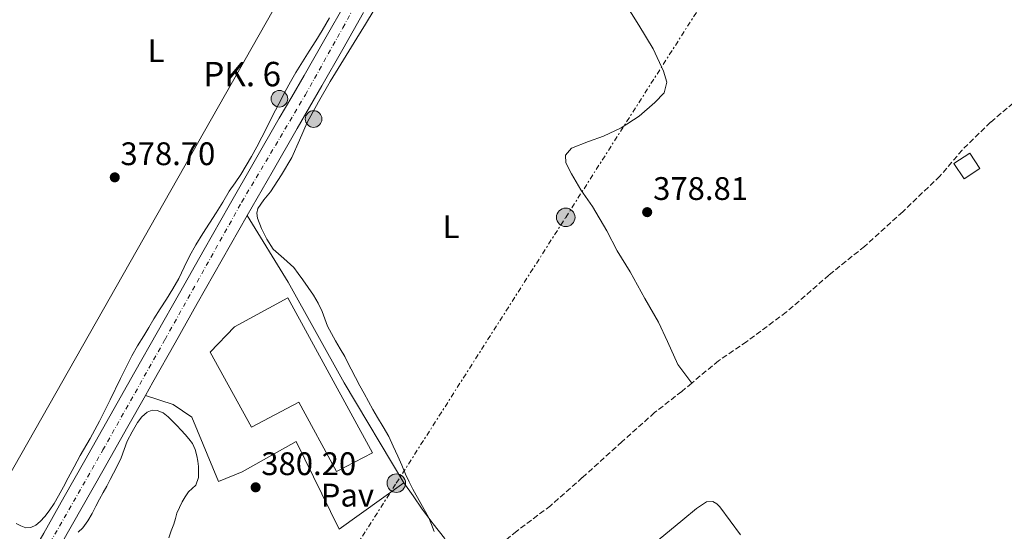
# Model space of a CAD drawing. Units: metres. Extents: x 598185 to 601663, y 4659720 to 4662082.
# Drawn here: x 600166 to 600468, y 4661072 to 4661229 of the extents above; entities that cross this region are included whole.
import ezdxf
from ezdxf.enums import TextEntityAlignment as Align

# ---------------------------------------------------------------- set-up
doc = ezdxf.new("R2010")
doc.units = ezdxf.units.M
doc.header["$MEASUREMENT"] = 0
for name, pattern in [('DGN Style 3', [2.435890702152634, 1.739921930109024, -0.6959687720436097]), ('DGN Style 4', [2.7856150101045474, 1.391937544087219, -0.6959687720436097, 0.001739921930109024, -0.6959687720436097]), ('DGN Style 5', [1.217945351076317, 0.5219765790327072, -0.6959687720436097]), ('DGN Style 7', [3.4798438602180486, 1.565929737098122, -0.6959687720436097, 0.5219765790327072, -0.6959687720436097])]:
    doc.linetypes.add(name, pattern=pattern)
for name, color, linetype, lineweight in [('Acequia sin especificar', 4, 'Continuous', 0), ('Barranco lineal', 142, 'DGN Style 3', 13), ('Carretera', 9, 'Continuous', 0), ('Caseta-cabaña', 1, 'Continuous', 0), ('Cauce permanente (área) no visto', 142, 'DGN Style 5', 0), ('Cota de punto acotado terreno', 7, 'Continuous', 0), ('Curva de nivel intermedia', 30, 'Continuous', 0), ('Eje de carretera', 7, 'DGN Style 4', 0), ('Embalse', 142, 'Continuous', 13), ('Etiqueta de uso rústico', 92, 'Continuous', 0), ('Hito kilométrico (PK) carretera', 7, 'Continuous', 0), ('Iglesia-ermita', 1, 'Continuous', 13), ('Línea blanca (vial)', 7, 'Continuous', 13), ('Línea de cambio de uso (parcela vista)', 92, 'Continuous', 0), ('Línea de pavimento', 1, 'Continuous', 0), ('Línea eléctrica', 6, 'DGN Style 7', 0), ('Línea telefónica', 7, 'Continuous', 0), ('Nave industrial', 1, 'Continuous', 13), ('Pavimento', 7, 'Continuous', 0), ('Poste tendido eléctrico', 7, 'Continuous', 0), ('Punto acotado terreno (símbolo)', 7, 'Continuous', 0), ('Texto de Punto Kilométrico carretera', 7, 'Continuous', 0)]:
    doc.layers.add(name, color=color, linetype=linetype, lineweight=lineweight)
doc.styles.add('Style-Arial', font='arial.ttf')

# ---------------------------------------------------------------- blocks, each defined once
blk = doc.blocks.new('5PATER')
at = {"layer": 'Embalse', "linetype": 'Continuous', "lineweight": 0}
h = blk.add_hatch(color=51, dxfattribs=at)
edge = h.paths.add_edge_path()
edge.add_ellipse((0, 0), major_axis=(-0.1095731443231308, -0.1110710700762829), ratio=0.9994222409660317, start_angle=0, end_angle=360)
blk = doc.blocks.new('5PELE')
at = {"layer": 'Iglesia-ermita', "linetype": 'Continuous', "lineweight": 0}
h = blk.add_hatch(color=9, dxfattribs=at)
edge = h.paths.add_edge_path()
edge.add_arc((-2.000000476837158e-05, 0), 0.2850000000000001, 0, 360)
at = {"layer": 'Iglesia-ermita', "color": 252, "linetype": 'Continuous', "lineweight": 0}
blk.add_circle((-2.000000476837158e-05, 0), 0.2850000000000001, dxfattribs=at)
blk = doc.blocks.new('5HITCA')
at = {"layer": 'Cauce permanente (área) no visto', "linetype": 'Continuous', "lineweight": 0}
h = blk.add_hatch(color=1, dxfattribs=at)
edge = h.paths.add_edge_path()
edge.add_arc((0, 0), 0.2558578010358639, 0, 360)
at = {"layer": 'Cauce permanente (área) no visto', "color": 7, "linetype": 'Continuous', "lineweight": 0}
blk.add_circle((0, 0), 0.2558578010358639, dxfattribs=at)

msp = doc.modelspace()

# ---------------------------------------------------------------- linework, layer by layer
at = {"layer": 'Acequia sin especificar', "color": 4, "linetype": 'Continuous', "lineweight": 0}
msp.add_polyline3d([(600351.6399999997, 4661234.51, 379.0299999999988), (600356.1500000004, 4661227.34, 379.0299999999988), (600360.5199999996, 4661220.08, 379.0299999999988), (600363.6799999997, 4661213.220000001, 379.0299999999988), (600364.75, 4661209.810000001, 378.9900000000052), (600363.9400000004, 4661206.59, 378.9499999999971), (600361.0300000003, 4661203.57, 379), (600356.2199999997, 4661199.390000001, 379), (600350.6399999997, 4661195.77, 379.0099999999948), (600345.25, 4661193.27, 379.0099999999948), (600340.6900000004, 4661191.59, 379.0099999999948), (600335.4199999999, 4661189.57, 379.1399999999995), (600333.6100000005, 4661187.449999999, 379.1399999999995), (600333.7199999997, 4661185.100000001, 379.1399999999995), (600335.4600000001, 4661181.66, 379.1399999999995), (600338.2400000002, 4661176.789999999, 379.1399999999995), (600341.8700000001, 4661171.680000001, 379.1000000000058), (600346.2400000002, 4661164.140000001, 378.9600000000065), (600349.4400000004, 4661158.050000001, 378.9600000000065), (600353.4000000004, 4661151.57, 378.9700000000012), (600357.9400000004, 4661143.390000001, 379.0299999999988), (600362.1699999999, 4661136.09, 379.0399999999936), (600364.9100000003, 4661130.140000001, 379.0399999999936), (600368.04, 4661123.140000001, 379.0500000000029), (600372.3600000005, 4661117.41, 379)], dxfattribs=at)
at = {"layer": 'Barranco lineal', "color": 142, "linetype": 'DGN Style 3', "lineweight": 13}
for points in [[(600476.7199999997, 4661208.09, 378.179999999993), (600464.1699999999, 4661197.539999999, 378.2299999999959), (600455.4400000004, 4661188.99, 378.2599999999948), (600448.5700000003, 4661180.960000001, 378.179999999993), (600437.1600000003, 4661170.02, 378.1999999999971), (600425.4600000001, 4661159.390000001, 378.2599999999948), (600414.5199999996, 4661150.59, 378.3300000000018), (600401.4000000004, 4661139.180000001, 378.4100000000035), (600389.2100000001, 4661130.119999999, 378.4400000000023), (600380.5800000001, 4661124.27, 378.8399999999965), (600372.3600000005, 4661117.41, 379)], [(600372.3600000005, 4661117.41, 379), (600369.2999999998, 4661114.859999999, 379.0500000000029), (600360.9400000004, 4661108.32, 379.0500000000029), (600350.9199999999, 4661099.380000001, 379.0800000000018), (600338.7400000002, 4661088.369999999, 379.179999999993), (600328.9800000006, 4661079.730000001, 379.2700000000041), (600318.5800000001, 4661071.92, 379.2799999999988), (600305.9900000002, 4661061.710000001, 379.3399999999965), (600298.6699999999, 4661055.51, 379.3600000000006), (600290.5099999999, 4661048.369999999, 379.3999999999942), (600282.2599999999, 4661040.539999999, 379.5200000000041), (600275.5599999996, 4661032.890000001, 379.6600000000035), (600268.0499999998, 4661024.810000001, 379.7200000000012), (600259.9600000001, 4661016.980000001, 379.7599999999948), (600251.6299999999, 4661009.9, 379.8500000000058), (600242.4100000003, 4661001.76, 379.9600000000065), (600242.0499999998, 4661001.4, 379.9700000000012)]]:
    msp.add_polyline3d(points, dxfattribs=at)
at = {"layer": 'Carretera', "color": 9, "linetype": 'Continuous', "lineweight": 0}
for points in [[(600162.0699999998, 4661051.879999998, 381.429999999993), (600167.6800000002, 4661061.61, 381.2299999999959), (600173.2800000014, 4661071.330000001, 381.0299999999988), (600179.6099999994, 4661082.449999999, 380.8500000000058), (600185.9200000014, 4661093.59, 380.7599999999948), (600193.6000000016, 4661107.199999999, 380.7200000000012), (600201.2899999983, 4661120.81, 380.679999999993), (600208.1200000013, 4661132.899999999, 380.6300000000047), (600214.9499999997, 4661144.980000001, 380.570000000007), (600222.6200000008, 4661158.480000001, 380.3999999999942), (600230.300000001, 4661171.960000001, 380.2200000000012), (600237.9400000008, 4661185.37, 380.2299999999959), (600245.6099999998, 4661198.800000002, 380.3699999999953), (600249.4600000009, 4661205.37, 380.5599999999977), (600253.2699999998, 4661211.87, 380.7100000000065), (600259.6700000013, 4661223.080000003, 380.6600000000035), (600266.0500000004, 4661234.340000001, 380.5500000000029)], [(600271.5700000013, 4661231.219999998, 380.5500000000029), (600265.1799999988, 4661219.949999998, 380.6600000000035), (600258.7600000015, 4661208.699999998, 380.7100000000065), (600254.9300000004, 4661202.160000001, 380.5599999999977), (600251.1000000016, 4661195.63, 380.3699999999953), (600243.4400000017, 4661182.23, 380.2299999999959), (600235.8000000018, 4661168.830000003, 380.2200000000012), (600228.1299999984, 4661155.350000001, 380.3999999999942), (600220.4699999985, 4661141.86, 380.570000000007), (600213.6299999988, 4661129.780000002, 380.6300000000047), (600206.8099999992, 4661117.7, 380.679999999993), (600204.5200000004, 4661113.640000001, 380.6900000000023), (600199.1200000001, 4661104.09, 380.7200000000012), (600191.4400000023, 4661090.480000001, 380.7599999999948), (600185.1200000013, 4661079.319999999, 380.8500000000058), (600178.7800000022, 4661068.180000001, 381.0299999999988), (600173.1700000019, 4661058.45, 381.2299999999959), (600167.5599999994, 4661048.719999998, 381.429999999993), (600161.1299999988, 4661037.510000001, 381.7400000000052)]]:
    msp.add_polyline3d(points, dxfattribs=at)
at = {"layer": 'Caseta-cabaña', "color": 1, "linetype": 'Continuous', "lineweight": 0, "elevation": 381.5299999999988, "flags": 128}
msp.add_lwpolyline([(600460.8899999997, 4661183.300000001), (600456.0099999999, 4661180.09), (600452.8799999999, 4661184.84), (600457.7599999999, 4661188.050000001), (600460.8899999997, 4661183.300000001)], close=True, dxfattribs=at)
msp.add_lwpolyline([(600456.0099999999, 4661180.09), (600452.8799999999, 4661184.84), (600457.7599999999, 4661188.050000001), (600460.8899999997, 4661183.300000001), (600456.0099999999, 4661180.09)], dxfattribs=at)
at = {"layer": 'Curva de nivel intermedia', "color": 30, "linetype": 'Continuous', "lineweight": 0, "elevation": 380.0000000000001, "flags": 128}
for points in [[(600293.260000001, 4661071.83), (600292.4500000019, 4661073.939999999), (600291.6000000003, 4661076.039999999), (600289.1200000015, 4661080.429999999), (600286.6500000015, 4661084.819999999), (600285.5400000007, 4661087.09), (600284.4700000001, 4661089.380000001), (600283.2499999997, 4661092.15), (600282.0300000014, 4661094.92), (600280.6800000014, 4661097.98), (600279.2700000011, 4661101.02), (600277.5900000002, 4661103.95), (600275.8300000011, 4661106.84), (600274.4400000009, 4661109.279999998), (600273.0700000006, 4661111.730000001), (600271.7200000006, 4661114.16), (600270.3900000007, 4661116.599999999), (600269.0300000017, 4661119.140000001), (600267.6900000006, 4661121.689999999), (600266.7600000007, 4661123.609999998), (600265.7999999997, 4661125.52), (600264.4000000004, 4661127.970000002), (600262.9699999999, 4661130.400000001), (600261.7200000006, 4661132.63), (600260.490000001, 4661134.869999999), (600259.6500000006, 4661137.119999997), (600258.8600000016, 4661139.399999999), (600257.600000001, 4661141.949999998), (600256.1500000004, 4661144.390000001), (600254.5099999997, 4661146.77), (600252.8500000013, 4661149.13), (600251.480000001, 4661151.01), (600250.0900000008, 4661152.869999999), (600247.0100000007, 4661155.699999999), (600243.8099999999, 4661158.49), (600241.7800000004, 4661161.56), (600240.2000000001, 4661164.91), (600238.9400000017, 4661168.039999999), (600238.7100000015, 4661169.619999999), (600239.0500000012, 4661171.060000001), (600240.9199999998, 4661173.640000001), (600242.9300000014, 4661176.180000001), (600246.3400000001, 4661181.34), (600249.5400000009, 4661186.66), (600251.860000001, 4661192.060000001), (600254.1800000012, 4661197.439999999), (600257.6900000004, 4661203.789999999), (600261.3300000015, 4661210.05), (600265.3700000005, 4661216.71), (600269.4299999997, 4661223.349999999), (600272.160000001, 4661227.67), (600274.85, 4661232.019999999)], [(600261.0300000019, 4661229.539999999), (600258.8400000016, 4661225.74), (600256.8700000001, 4661222.52), (600254.8700000017, 4661219.31), (600252.7700000008, 4661216.09), (600250.700000001, 4661212.84), (600249.0500000014, 4661209.92)], [(600249.0500000014, 4661209.92), (600247.4700000011, 4661206.949999999), (600245.4800000018, 4661203.149999999), (600243.5000000015, 4661199.329999999), (600241.9200000013, 4661196.149999999), (600240.3299999997, 4661192.970000001), (600238.7200000006, 4661189.970000001), (600237.0700000008, 4661186.989999999), (600235.5000000017, 4661184.210000001), (600233.8800000012, 4661181.449999998), (600232.0799999996, 4661178.869999998), (600230.2600000004, 4661176.300000001), (600228.290000001, 4661172.999999999), (600226.3100000008, 4661169.710000001), (600224.2499999999, 4661166.52), (600222.1800000002, 4661163.33), (600220.0600000012, 4661159.900000001), (600218.0400000005, 4661156.409999999), (600216.4199999999, 4661152.960000001), (600214.7900000005, 4661149.500000001), (600212.9100000008, 4661146.310000001), (600210.9700000007, 4661143.159999999), (600209.0400000017, 4661140.16), (600207.1300000006, 4661137.149999999), (600205.5900000005, 4661134.519999999), (600204.0599999995, 4661131.890000001), (600202.1300000005, 4661128.859999998), (600200.310000001, 4661125.77), (600198.570000002, 4661122.27), (600196.850000001, 4661118.77), (600193.6600000013, 4661112.249999999), (600190.4500000017, 4661105.749999999), (600187.5300000003, 4661100.430000001), (600184.5199999996, 4661095.15), (600182.6500000008, 4661091.720000002), (600180.8000000002, 4661088.279999999), (600179.3200000004, 4661085.51), (600177.8499999997, 4661082.73), (600176.4700000006, 4661080.4), (600174.9700000008, 4661078.140000001), (600173.660000001, 4661076.470000001), (600172.1800000013, 4661074.91), (600170.8500000014, 4661073.779999999), (600169.3600000005, 4661073.02), (600167.8000000003, 4661072.99), (600166.2400000002, 4661073.539999999), (600164.85, 4661074.249999999)], [(600183.8400000001, 4661071.600000001), (600185.2600000015, 4661072.930000001), (600186.8100000005, 4661075.08), (600188.1900000019, 4661077.34), (600189.3200000006, 4661079.56), (600190.4600000005, 4661081.770000001), (600191.5500000013, 4661083.76), (600192.6399999999, 4661085.76), (600193.7100000005, 4661087.760000001), (600194.77, 4661089.77), (600195.9600000014, 4661092.099999999), (600197.1000000013, 4661094.460000002), (600198.0500000012, 4661096.989999999), (600198.9499999998, 4661099.550000001), (600200.4100000015, 4661102.460000001), (600202.1200000015, 4661105.28), (600203.4300000013, 4661107.01), (600205.100000001, 4661108.480000001), (600206.6100000021, 4661109.100000001), (600208.150000002, 4661108.99), (600209.9500000014, 4661108.230000001), (600211.5600000008, 4661107.059999999), (600212.8799999994, 4661105.710000001), (600214.1900000015, 4661104.34), (600215.47, 4661102.989999998), (600216.7400000019, 4661101.640000001), (600217.9000000019, 4661100.289999999), (600218.9500000002, 4661098.829999999), (600219.8399999999, 4661097.039999999), (600220.3700000017, 4661095.109999999), (600220.64, 4661093.429999999), (600220.7899999998, 4661091.739999999), (600220.8600000013, 4661090.060000001), (600220.8099999998, 4661088.369999998), (600220.0099999997, 4661086.010000001), (600218.9099999999, 4661084.98), (600217.8100000003, 4661083.999999999), (600216.790000001, 4661082.480000001), (600215.8600000012, 4661080.890000001), (600214.9800000006, 4661079.189999999), (600214.2300000017, 4661077.449999999), (600213.730000001, 4661075.78), (600213.2599999994, 4661074.109999998), (600212.4500000003, 4661072.029999999), (600211.7500000007, 4661069.92)]]:
    msp.add_lwpolyline(points, dxfattribs=at)
at = {"layer": 'Eje de carretera', "color": 7, "linetype": 'DGN Style 4', "lineweight": 0}
msp.add_polyline3d([(599984.2100000015, 4660732.480000001, 383.9100000000035), (599993.0199999983, 4660748.04, 383.7899999999936), (600007.9699999993, 4660774.090000001, 383.6600000000036), (600029.9999999992, 4660814.190000002, 383.0800000000019), (600055.069999999, 4660857.780000003, 383.0200000000041), (600079.8500000006, 4660901.559999999, 382.320000000007), (600103.8099999971, 4660942.86, 381.9499999999972), (600122.909999999, 4660976.370000003, 381.6300000000048), (600142.089999999, 4661010.130000001, 381.7700000000042), (600168.1600000003, 4661055.930000001, 381.3099999999977), (600191.4699999987, 4661096.86, 380.75), (600210.5599999971, 4661130.81, 380.6300000000048), (600234.1499999972, 4661173.030000003, 380.2200000000012), (600253.6900000017, 4661205.960000001, 380.6100000000005), (600265.1799999982, 4661226.559999999, 380.6100000000005), (600280.9400000008, 4661255.170000004, 380.320000000007)], dxfattribs=at)
at = {"layer": 'Línea blanca (vial)', "color": 7, "linetype": 'Continuous', "lineweight": 13, "extrusion": (0.8296483700177375, -0.467622034702772, 0.3049806793673178), "elevation": -1681564.641908169, "flags": 128}
msp.add_lwpolyline([(4355244.402777832, 538899.3699294516), (4355249.064075718, 538899.3599737682), (4355262.936303517, 538899.3093687632), (4355276.818351606, 538899.243926486), (4355292.331355068, 538899.0670111262), (4355307.840557164, 538898.8764178368)], dxfattribs=at)
at = {"layer": 'Línea blanca (vial)', "color": 7, "linetype": 'Continuous', "lineweight": 13}
for points in [[(600162.0699999994, 4661051.88, 381.429999999993), (600167.6799999997, 4661061.610000002, 381.229999999996), (600173.280000001, 4661071.330000003, 381.0299999999988), (600179.6099999989, 4661082.449999999, 380.8500000000058), (600185.920000001, 4661093.59, 380.7599999999949), (600193.600000001, 4661107.2, 380.7200000000013), (600201.2899999978, 4661120.81, 380.679999999993), (600208.1200000008, 4661132.9, 380.6300000000048), (600214.9499999993, 4661144.980000001, 380.570000000007), (600222.6200000005, 4661158.480000001, 380.3999999999942), (600230.3000000005, 4661171.960000002, 380.2200000000012), (600237.9400000003, 4661185.370000001, 380.229999999996), (600245.6099999992, 4661198.800000002, 380.3699999999955), (600249.4600000004, 4661205.370000001, 380.5599999999978), (600253.2699999993, 4661211.870000001, 380.7100000000065), (600259.6700000007, 4661223.080000003, 380.6600000000035), (600266.0499999999, 4661234.340000002, 380.550000000003)], [(600235.8000000012, 4661168.830000003, 380.2200000000012), (600243.4400000012, 4661182.230000001, 380.229999999996), (600251.100000001, 4661195.63, 380.3699999999955), (600254.9299999999, 4661202.160000001, 380.5599999999978), (600258.760000001, 4661208.699999999, 380.7100000000065), (600265.1799999982, 4661219.949999999, 380.6600000000035), (600271.5700000009, 4661231.219999999, 380.550000000003)], [(600075.2699999983, 4660887.460000002, 382.320000000007), (600082.9799999996, 4660900.91, 382.3300000000019), (600090.3700000015, 4660913.690000001, 382.25), (600097.7600000009, 4660926.460000001, 382.1499999999942), (600104.0799999975, 4660937.61, 382.0000000000001), (600110.3999999987, 4660948.760000002, 381.8600000000007), (600115.7499999997, 4660957.960000001, 381.7799999999988), (600121.0799999983, 4660967.180000002, 381.6900000000023), (600125.9699999989, 4660975.780000002, 381.6199999999953), (600129.1999999988, 4660981.480000002, 381.570000000007), (600130.8599999995, 4660984.38, 381.5399999999937), (600148.2600000004, 4661014.960000001, 381.8300000000018), (600154.7100000011, 4661026.280000002, 381.8999999999942), (600161.1299999984, 4661037.510000002, 381.7400000000054), (600167.5599999989, 4661048.719999999, 381.429999999993), (600173.1700000014, 4661058.45, 381.229999999996), (600178.7800000019, 4661068.180000001, 381.0299999999988), (600185.1200000007, 4661079.32, 380.8500000000058), (600191.4400000018, 4661090.480000001, 380.7599999999949), (600199.1199999996, 4661104.090000001, 380.7200000000013), (600204.5199999999, 4661113.640000002, 380.6900000000024)]]:
    msp.add_polyline3d(points, dxfattribs=at)
at = {"layer": 'Línea de cambio de uso (parcela vista)', "color": 92, "linetype": 'Continuous', "lineweight": 0}
for points in [[(600283.9600000001, 4661086.75, 380.0800000000018), (600286.7800000003, 4661082.730000001, 379.9600000000065), (600289.5899999999, 4661078.720000001, 379.8500000000058), (600292.9600000001, 4661074.210000001, 379.7899999999936), (600296.3700000001, 4661069.730000001, 379.7799999999988), (600298.3099999996, 4661066.029999999, 379.9700000000012), (600300.3899999997, 4661062.470000001, 379.8999999999942), (600301.79, 4661060.91, 379.6300000000047), (600303.1900000004, 4661059.34, 379.3500000000058)], [(600359.8300000001, 4661067.32, 379.8399999999965), (600365.5, 4661071.99, 379.9600000000065), (600369.6500000004, 4661075.42, 379.9799999999959), (600373.8099999996, 4661078.84, 379.9400000000023), (600375.3099999996, 4661079.960000001, 379.8699999999953), (600376.8799999999, 4661080.970000001, 379.8099999999977), (600378.8200000003, 4661080.99, 379.8000000000029), (600380.04, 4661080.310000001, 379.7799999999988), (600381.04, 4661079.359999999, 379.7599999999948), (600384.1699999999, 4661075.08, 379.6999999999971), (600387.2999999998, 4661070.83, 379.6499999999942)]]:
    msp.add_polyline3d(points, dxfattribs=at)
at = {"layer": 'Línea de pavimento', "color": 1, "linetype": 'Continuous', "lineweight": 0}
msp.add_polyline3d([(600235.7999999998, 4661168.83, 380.2200000000012), (600248.3899999997, 4661148.380000001, 379.9199999999983), (600265.6200000001, 4661117.480000001, 380.4100000000035), (600283.9600000001, 4661086.75, 380.0800000000018), (600264.0700000003, 4661072.52, 380.2200000000012), (600250.8300000001, 4661099.5, 380.2100000000065), (600234.2300000006, 4661090.100000001, 380.3800000000047), (600227.0199999996, 4661087.220000001, 380.3699999999953), (600218.75, 4661106.890000001, 380.1900000000023), (600213.0800000001, 4661110.84, 380.1300000000047), (600204.5199999996, 4661113.640000001, 380.6900000000023)], dxfattribs=at)
at = {"layer": 'Línea eléctrica', "color": 6, "linetype": 'DGN Style 7', "lineweight": 0}
msp.add_polyline3d([(600101.2700000006, 4660803.879999998, 382.6699999999983), (600161.339999999, 4660898.09, 381.070000000007), (600220.6700000018, 4660991.140000001, 380.179999999993), (600281.6000000006, 4661086.680000001, 380.0899999999965), (600333.649999999, 4661168.3, 379.070000000007), (600388.8600000002, 4661254.88, 378.5500000000029), (600448.960000002, 4661349.140000001, 377.6499999999942), (600501.4699999987, 4661431.480000001, 377.5599999999977), (600559.7500000009, 4661522.879999998, 376.3800000000047), (600621.9800000007, 4661620.469999998, 375.25), (600662.0199999994, 4661683.520000001, 374.8699999999953), (600711.2800000006, 4661757.370000001, 373.5800000000018), (600726.2293008739, 4661779.785171378, 373.0093000000052), (600762.3599999989, 4661833.960000002, 371.6300000000047), (600826.9800000003, 4661930.859999998, 372), (600879.7100000004, 4662009.899999999, 370.4900000000052), (600908.4799999995, 4662061.170000002, 369.9400000000023)], dxfattribs=at)
at = {"layer": 'Línea telefónica', "color": 7, "linetype": 'Continuous', "lineweight": 0}
msp.add_polyline3d([(599538.5100000025, 4660391.91, 386.9900000000052), (599723.3799999999, 4660534.539999999, 385.2899999999936), (599951.489999999, 4660710.510000003, 383.8000000000029), (600157.9799999994, 4661080.980000001, 379.9900000000052), (600339.8299999993, 4661401.260000002, 377.7299999999959), (600382.6299999985, 4661480.210000001, 375.9499999999971), (600405.5900000005, 4661520.210000002, 374.9799999999959), (600422.5208263417, 4661549.950681974, 374.9572999999946), (600427.9400000024, 4661559.469999998, 374.9499999999971), (600450.3099999976, 4661598.730000001, 374.9199999999983), (600472.4899999973, 4661637.870000001, 374.8600000000006), (600485.1664744171, 4661660.816981957, 374.7434999999969), (600494.2499999991, 4661677.260000002, 374.6600000000035), (600517.0300000022, 4661716.620000001, 373.8500000000058), (600539.27, 4661755.819999999, 373.429999999993), (600583.7500000001, 4661831.8, 372.1600000000035), (600604.1999999998, 4661868.830000003, 372.1600000000035), (600626.5200000004, 4661907.210000001, 372), (600648.519999999, 4661946.670000004, 371.3899999999995), (600724.8700000005, 4662068.84, 370.0299999999988)], dxfattribs=at)
at = {"layer": 'Nave industrial', "color": 1, "linetype": 'Continuous', "lineweight": 13}
msp.add_polyline3d([(600248.25, 4661143.539999999, 385.8699999999953), (600274.2800000003, 4661095.960000001, 387.820000000007), (600263.2100000001, 4661090.300000001, 386.2200000000012), (600251.6900000004, 4661111.560000001, 386.0599999999977), (600237.0999999996, 4661103.83, 383.7100000000065), (600224.3799999999, 4661126.890000001, 383.9400000000023), (600231.9000000004, 4661134.630000001, 385.5399999999936)], close=True, dxfattribs=at)
msp.add_polyline3d([(600263.2100000001, 4661090.300000001, 386.2200000000012), (600251.6900000004, 4661111.560000001, 386.0599999999977), (600237.0999999996, 4661103.83, 383.7100000000065), (600224.3799999999, 4661126.890000001, 383.9400000000023), (600231.9000000004, 4661134.630000001, 385.5399999999936), (600248.25, 4661143.539999999, 385.8699999999953), (600274.2800000003, 4661095.960000001, 387.820000000007), (600263.2100000001, 4661090.300000001, 386.2200000000012)], dxfattribs=at)

# ---------------------------------------------------------------- block references
at = {"layer": 'Hito kilométrico (PK) carretera', "color": 7, "linetype": 'Continuous', "lineweight": 0, "xscale": 10, "yscale": 10, "zscale": 10}
for p in [(600245.6799999991, 4661204.749999999, 379.9900000000052), (600256.2000000001, 4661198.510000001, 379.9900000000052)]:
    msp.add_blockref('5HITCA', p, dxfattribs=at)
at = {"layer": 'Poste tendido eléctrico', "color": 7, "linetype": 'Continuous', "lineweight": 0, "xscale": 10, "yscale": 10, "zscale": 10}
for p in [(600333.649999999, 4661168.3, 379.070000000007), (600281.6000000006, 4661086.680000001, 380.0899999999965)]:
    msp.add_blockref('5PELE', p, dxfattribs=at)
at = {"layer": 'Punto acotado terreno (símbolo)', "color": 7, "linetype": 'Continuous', "lineweight": 0, "xscale": 10, "yscale": 10, "zscale": 10}
for p in [(600195.1099999998, 4661180.59, 378.6999999999975), (600358.6700000013, 4661169.899999999, 378.8099999999982), (600238.3899999995, 4661085.390000002, 380.1999999999971)]:
    msp.add_blockref('5PATER', p, dxfattribs=at)

# ---------------------------------------------------------------- texts
at = {"layer": 'Cota de punto acotado terreno', "color": 7, "linetype": 'Continuous', "lineweight": 0, "style": 'Style-Arial'}
for s, p in [('378.70', (600196.8500000016, 4661184.34, 378.6999999999971)), ('378.81', (600360.5, 4661173.649999999, 378.8099999999977)), ('380.20', (600240.1199999999, 4661089.140000002, 380.1999999999971))]:
    msp.add_text(s, height=7.000000000000002, dxfattribs=at).set_placement(p)
at = {"layer": 'Etiqueta de uso rústico', "color": 92, "linetype": 'Continuous', "lineweight": 0, "style": 'Style-Arial'}
for p in [(600207.791420377, 4661219.470009997, 379.1100000000006), (600298.4114203779, 4661165.460010001, 379.4400000000023)]:
    msp.add_text('L', height=7.000000000000002, dxfattribs=at).set_placement(p, align=Align.MIDDLE_CENTER)
at = {"layer": 'Pavimento', "color": 7, "linetype": 'Continuous', "lineweight": 0, "style": 'Style-Arial'}
msp.add_text('Pav', height=7.000000000000002, dxfattribs=at).set_placement((600266.575706257, 4661082.990009997, 380.1900000000023), align=Align.MIDDLE_CENTER)
at = {"layer": 'Texto de Punto Kilométrico carretera', "color": 7, "linetype": 'Continuous', "lineweight": 0, "style": 'Style-Arial'}
msp.add_text('PK. 6', height=7.5, dxfattribs=at).set_placement((600222.3000000012, 4661208.550000001, 379.4600000000065))

doc.saveas('drawing.dxf')
